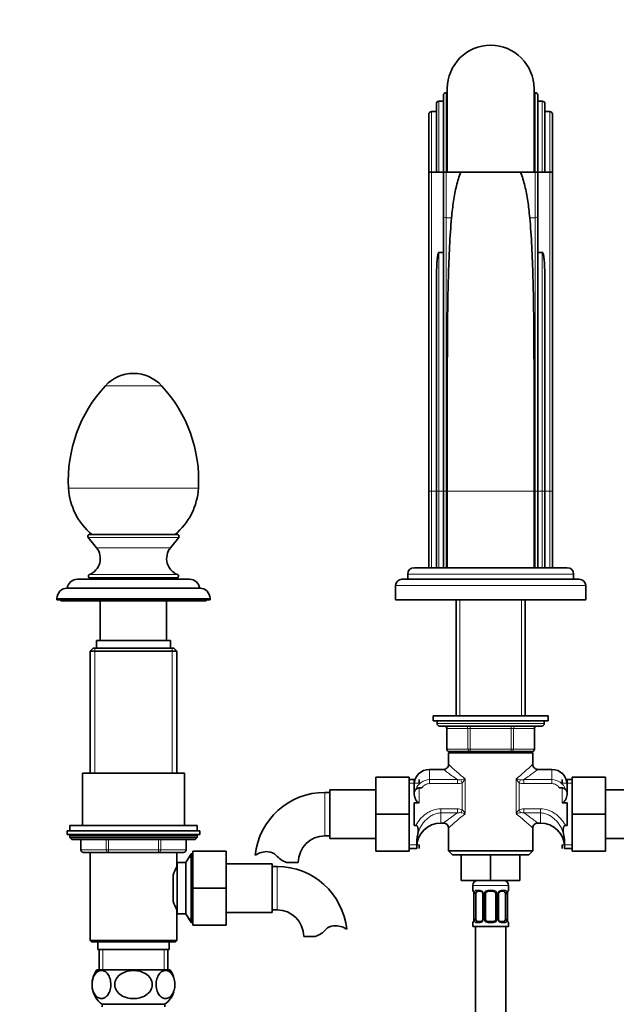
# Model space of a CAD drawing. Units: millimetres. Extents: x 0 to 1504, y 0 to 1887.
# Drawn here: x 564 to 798, y 1138 to 1523 of the extents above; entities that cross this region are included whole.
import ezdxf
from ezdxf import colors
from ezdxf.entities.mleader import LeaderData, LeaderLine
from ezdxf.math import Vec2, Vec3

# ---------------------------------------------------------------- set-up
doc = ezdxf.new("R2010")
doc.units = ezdxf.units.MM
doc.layers.add('DV1_Défaut', color=7, linetype='Continuous')
doc.layers.add('Défaut', color=7, linetype='Continuous')

# ---------------------------------------------------------------- blocks, each defined once
blk = doc.blocks.new('_DOT')
at = {"color": 0}
blk.add_line((0, 0), (-1, 0), dxfattribs=at)
at = {"color": 0, "const_width": 0.333}
blk.add_lwpolyline([(-0.1665, 0, 1), (0.1665, 0, 1)], format="xyb", close=True, dxfattribs=at)
blk = doc.blocks.new('SE')
at = {"layer": 'DV1_Défaut', "color": 7, "linetype": 'Continuous', "lineweight": 35}
for p, q in [((730.01, 1463.54), (730.01, 1493.62)), ((731.51, 1494.62), (731.01, 1494.62)), ((731.51, 1496.21), (731.51, 1463.6)), ((765.51, 1463.64), (765.51, 1496.21)), ((766.01, 1494.62), (765.51, 1494.62)), ((767.01, 1493.62), (767.01, 1463.54)), ((727.26, 1463.54), (727.26, 1490.3)), ((730.01, 1491.3), (728.26, 1491.3)), ((768.76, 1491.3), (767.01, 1491.3)), ((769.76, 1490.3), (769.76, 1463.54)), ((724.26, 1463.54), (724.26, 1486.21)), ((727.26, 1487.21), (725.26, 1487.21)), ((771.76, 1487.21), (769.76, 1487.21)), ((772.76, 1486.21), (772.76, 1463.54)), ((724.26, 1338.54), (724.26, 1463.54)), ((724.26, 1463.54), (725.26, 1463.54)), ((725.26, 1463.54), (724.26, 1463.54)), ((725.26, 1463.54), (727.26, 1463.54)), ((725.26, 1463.54), (727.26, 1463.54)), ((728.26, 1463.54), (727.26, 1463.54)), ((728.26, 1463.54), (730.01, 1463.54)), ((730.01, 1463.54), (731.35, 1463.54)), ((731.01, 1463.54), (730.01, 1463.54)), ((731.01, 1463.54), (731.54, 1463.54)), ((765.51, 1463.54), (731.51, 1463.54)), ((765.48, 1463.54), (766.01, 1463.54)), ((765.7, 1463.54), (767.01, 1463.54)), ((767.01, 1463.54), (766.01, 1463.54)), ((767.01, 1463.54), (768.76, 1463.54)), ((769.76, 1463.54), (768.76, 1463.54)), ((769.76, 1463.54), (771.76, 1463.54)), ((769.76, 1463.54), (771.76, 1463.54)), ((772.76, 1463.54), (771.76, 1463.54)), ((771.76, 1463.54), (772.76, 1463.54)), ((772.76, 1463.54), (772.76, 1338.54)), ((730.01, 1446.33), (730.01, 1460.48)), ((767.01, 1460.48), (767.01, 1446.33)), ((730.01, 1338.54), (730.01, 1446.33)), ((767.01, 1446.33), (767.01, 1338.54)), ((728.26, 1432.09), (730.01, 1432.09)), ((767.01, 1432.09), (768.76, 1432.09)), ((727.26, 1338.54), (727.26, 1420.98)), ((769.76, 1420.98), (769.76, 1338.54)), ((731.51, 1379.11), (731.51, 1338.54)), ((765.51, 1338.54), (765.51, 1377.35)), ((724.26, 1308.54), (724.26, 1338.54)), ((727.26, 1308.54), (727.26, 1338.54)), ((730.01, 1308.54), (730.01, 1338.54)), ((731.51, 1338.54), (731.51, 1308.54)), ((765.51, 1308.54), (765.51, 1338.54)), ((767.01, 1338.54), (767.01, 1308.54)), ((769.76, 1338.54), (769.76, 1308.54)), ((772.76, 1338.54), (772.76, 1308.54)), ((590.76, 1320.4), (594.04, 1316.32)), ((625.71, 1321.54), (591.31, 1321.54)), ((622.98, 1316.32), (626.26, 1320.4)), ((778.51, 1308.54), (718.51, 1308.54)), ((586.51, 1304.04), (630.51, 1304.04)), ((625.51, 1304.54), (591.51, 1304.54)), ((600.51, 1304.54), (600.51, 1304.04)), ((616.51, 1304.04), (616.51, 1304.54)), ((783.26, 1304.04), (713.76, 1304.04)), ((716.01, 1306.04), (716.01, 1304.04)), ((781.01, 1304.04), (781.01, 1306.04)), ((634.51, 1300.54), (582.51, 1300.54)), ((711.26, 1301.54), (711.26, 1296.04)), ((785.76, 1296.04), (785.76, 1301.54)), ((578.51, 1296.54), (578.51, 1296.04)), ((578.51, 1296.04), (638.51, 1296.04)), ((580.01, 1296.04), (580.01, 1295.54)), ((637.01, 1295.54), (637.01, 1296.04)), ((638.51, 1296.04), (638.51, 1296.54)), ((711.26, 1296.04), (785.76, 1296.04)), ((735.01, 1296.04), (735.01, 1250.54)), ((762.01, 1250.54), (762.01, 1296.04)), ((580.01, 1295.54), (637.01, 1295.54)), ((595.51, 1295.54), (595.51, 1280.04)), ((621.51, 1280.04), (621.51, 1295.54)), ((592.71, 1277.04), (591.51, 1275.84)), ((624.31, 1277.04), (592.71, 1277.04)), ((594.01, 1280.04), (623.01, 1280.04)), ((594.01, 1280.04), (594.01, 1277.04)), ((623.01, 1277.04), (623.01, 1280.04)), ((625.51, 1275.84), (624.31, 1277.04)), ((591.51, 1275.84), (625.51, 1275.84)), ((591.51, 1275.84), (591.51, 1228.04)), ((625.51, 1228.04), (625.51, 1275.84)), ((726.01, 1250.54), (771.01, 1250.54)), ((726.01, 1250.54), (726.01, 1248.54)), ((771.01, 1248.54), (771.01, 1250.54)), ((726.01, 1248.54), (771.01, 1248.54)), ((727.51, 1248.54), (727.51, 1247.54)), ((768.51, 1246.54), (728.51, 1246.54)), ((769.51, 1247.54), (769.51, 1248.54)), ((731.34, 1245.54), (731.34, 1237.54)), ((765.68, 1237.54), (765.68, 1245.54)), ((732.01, 1236.04), (765.01, 1236.04)), ((732.01, 1236.04), (732.01, 1231.51)), ((740.43, 1236.54), (732.34, 1236.54)), ((735.01, 1236.54), (735.01, 1236.04)), ((756.59, 1236.54), (740.43, 1236.54)), ((764.68, 1236.54), (756.59, 1236.54)), ((762.01, 1236.04), (762.01, 1236.54)), ((765.01, 1231.51), (765.01, 1236.04)), ((628.51, 1228.04), (588.51, 1228.04)), ((588.51, 1228.04), (588.51, 1207.54)), ((628.51, 1207.54), (628.51, 1228.04)), ((703.51, 1226.54), (703.51, 1212.04)), ((716.51, 1226.54), (703.51, 1226.54)), ((716.51, 1226.54), (716.51, 1212.04)), ((730.04, 1229.54), (724.51, 1229.54)), ((772.51, 1229.54), (766.98, 1229.54)), ((780.51, 1226.54), (793.51, 1226.54)), ((780.51, 1212.01), (780.51, 1226.54)), ((793.51, 1212.01), (793.51, 1226.54)), ((718.51, 1225.54), (716.51, 1225.54)), ((718.51, 1220.25), (718.51, 1225.54)), ((720.51, 1225.54), (720.51, 1224.1)), ((776.51, 1225.54), (776.51, 1224.1)), ((778.51, 1220.25), (778.51, 1225.54)), ((780.51, 1225.54), (778.51, 1225.54)), ((685.51, 1220.54), (683.51, 1220.54)), ((685.51, 1202.54), (685.51, 1221.54)), ((703.51, 1221.54), (685.51, 1221.54)), ((718.51, 1220.21), (718.51, 1220.29)), ((720.51, 1222.29), (721.54, 1222.29)), ((775.48, 1222.29), (776.51, 1222.29)), ((778.51, 1220.29), (778.51, 1220.21)), ((811.51, 1221.54), (793.51, 1221.54)), ((718.51, 1216.48), (718.51, 1207.6)), ((720.51, 1216.48), (718.51, 1216.48)), ((778.51, 1216.48), (776.51, 1216.48)), ((778.51, 1207.6), (778.51, 1216.48)), ((703.51, 1212.04), (703.51, 1197.54)), ((716.51, 1212.04), (703.51, 1212.04)), ((716.51, 1212.04), (716.51, 1197.54)), ((780.51, 1212.01), (793.51, 1212.01)), ((780.51, 1197.54), (780.51, 1212.01)), ((793.51, 1197.54), (793.51, 1212.01)), ((633.51, 1207.54), (583.51, 1207.54)), ((583.51, 1207.54), (583.51, 1205.54)), ((633.51, 1205.54), (633.51, 1207.54)), ((718.51, 1207.6), (719.18, 1207.6)), ((729.01, 1208.54), (730.04, 1208.54)), ((766.98, 1208.54), (768.01, 1208.54)), ((778.51, 1207.6), (777.84, 1207.6)), ((582.51, 1205.54), (634.51, 1205.54)), ((582.51, 1205.54), (582.51, 1204.04)), ((582.51, 1204.04), (634.51, 1204.04)), ((583.51, 1203.54), (583.51, 1202.89)), ((633.51, 1202.89), (633.51, 1203.54)), ((634.51, 1204.04), (634.51, 1205.54)), ((683.51, 1203.54), (685.51, 1203.54)), ((732.01, 1206.57), (732.01, 1197.64)), ((765.01, 1197.64), (765.01, 1206.57)), ((633.51, 1202.89), (583.51, 1202.89)), ((583.51, 1202.89), (584.36, 1202.04)), ((632.66, 1202.04), (584.36, 1202.04)), ((587.88, 1202.04), (587.88, 1198.04)), ((629.14, 1198.04), (629.14, 1202.04)), ((632.66, 1202.04), (633.51, 1202.89)), ((685.51, 1202.54), (703.51, 1202.54)), ((720.51, 1198.54), (720.51, 1199.98)), ((776.51, 1198.54), (776.51, 1199.98)), ((793.51, 1202.54), (811.51, 1202.54)), ((598.7, 1197.04), (588.88, 1197.04)), ((591.5, 1197.04), (625.52, 1197.04)), ((591.5, 1197.04), (591.5, 1162.54)), ((618.33, 1197.04), (598.7, 1197.04)), ((628.14, 1197.04), (618.33, 1197.04)), ((625.52, 1191.54), (625.52, 1197.04)), ((631.1, 1196.54), (629.08, 1193.04)), ((631.1, 1196.54), (631.1, 1169.54)), ((631.81, 1196.54), (631.1, 1196.54)), ((631.81, 1197.54), (644.81, 1197.54)), ((631.81, 1183.01), (631.81, 1197.54)), ((644.81, 1183.01), (644.81, 1197.54)), ((716.51, 1197.54), (703.51, 1197.54)), ((716.51, 1198.54), (719.51, 1198.54)), ((719.51, 1199.44), (719.51, 1198.54)), ((732.01, 1197.64), (765.01, 1197.64)), ((732.01, 1197.64), (733.61, 1196.04)), ((733.61, 1196.04), (763.41, 1196.04)), ((737.01, 1196.04), (737.01, 1186.04)), ((748.51, 1196.04), (748.51, 1186.04)), ((760.01, 1196.04), (760.01, 1186.04)), ((763.41, 1196.04), (765.01, 1197.64)), ((777.51, 1199.44), (777.51, 1198.54)), ((777.51, 1198.54), (780.51, 1198.54)), ((780.51, 1197.54), (793.51, 1197.54)), ((625.61, 1193.04), (625.61, 1173.04)), ((629.08, 1193.04), (625.61, 1193.04)), ((629.08, 1193.04), (629.08, 1173.04)), ((662.81, 1192.54), (644.81, 1192.54)), ((662.81, 1173.54), (662.81, 1192.54)), ((668.53, 1193.13), (673.1, 1193.13)), ((624.11, 1188.18), (624.11, 1177.95)), ((625.61, 1191.19), (625.35, 1191.19)), ((664.81, 1191.54), (662.81, 1191.54)), ((737.01, 1186.04), (748.51, 1186.04)), ((748.51, 1186.04), (760.01, 1186.04)), ((631.81, 1183.01), (644.81, 1183.01)), ((631.81, 1168.54), (631.81, 1183.01)), ((644.81, 1168.54), (644.81, 1183.01)), ((741.51, 1184.04), (741.51, 1182.2)), ((741.96, 1180.8), (741.96, 1170.92)), ((742.71, 1170.92), (742.71, 1180.8)), ((744.6, 1181.8), (743.19, 1181.8)), ((745.46, 1180.8), (745.46, 1170.92)), ((746.51, 1170.92), (746.51, 1180.8)), ((749.51, 1181.8), (747.51, 1181.8)), ((750.51, 1180.8), (750.51, 1170.92)), ((751.56, 1170.92), (751.56, 1180.8)), ((753.83, 1181.8), (752.42, 1181.8)), ((754.31, 1180.8), (754.31, 1170.92)), ((755.06, 1170.92), (755.06, 1180.8)), ((755.51, 1182.2), (755.51, 1184.04)), ((625.35, 1174.89), (625.61, 1174.89)), ((625.52, 1162.54), (625.52, 1174.64)), ((625.61, 1173.04), (629.08, 1173.04)), ((629.08, 1173.04), (631.1, 1169.54)), ((644.81, 1173.54), (662.81, 1173.54)), ((662.81, 1174.54), (664.81, 1174.54)), ((631.1, 1169.54), (631.81, 1169.54)), ((741.51, 1169.52), (741.51, 1168.04)), ((743.19, 1169.92), (744.6, 1169.92)), ((747.51, 1169.92), (749.51, 1169.92)), ((752.42, 1169.92), (753.83, 1169.92)), ((755.51, 1168.04), (755.51, 1169.52)), ((631.81, 1168.54), (644.81, 1168.54)), ((755.51, 1168.04), (741.51, 1168.04)), ((742.51, 1168.04), (742.51, 968.04)), ((754.51, 968.04), (754.51, 1168.04)), ((625.52, 1162.54), (591.5, 1162.54)), ((591.5, 1162.54), (592, 1162.04)), ((592, 1162.04), (625.02, 1162.04)), ((594.51, 1162.04), (594.51, 1159.04)), ((622.51, 1159.04), (622.51, 1162.04)), ((625.02, 1162.04), (625.52, 1162.54)), ((679.79, 1164.13), (675.22, 1164.13)), ((594.51, 1159.04), (622.51, 1159.04)), ((595.01, 1159.04), (595.01, 1151.04)), ((622.01, 1151.04), (622.01, 1159.04)), ((622.82, 1151.04), (594.2, 1151.04)), ((620.76, 1137.54), (596.26, 1137.54)), ((596.26, 1137.54), (596.26, 1136.54)), ((620.76, 1136.54), (620.76, 1137.54))]:
    blk.add_line(p, q, dxfattribs=at)
at = {"layer": 'DV1_Défaut', "color": 7, "linetype": 'Continuous', "lineweight": 18}
for p, q in [((731.01, 1494.62), (731.01, 1463.54)), ((766.01, 1463.54), (766.01, 1494.62)), ((728.26, 1491.3), (728.26, 1463.54)), ((768.76, 1463.54), (768.76, 1491.3)), ((725.26, 1487.21), (725.26, 1463.54)), ((771.76, 1463.54), (771.76, 1487.21)), ((725.26, 1463.54), (725.26, 1338.54)), ((727.26, 1463.54), (730.01, 1463.54)), ((730.01, 1463.54), (732.26, 1463.54)), ((731.01, 1463.54), (731.01, 1445.65)), ((764.76, 1463.54), (767.01, 1463.54)), ((766.01, 1445.65), (766.01, 1463.54)), ((767.01, 1463.54), (769.76, 1463.54)), ((771.76, 1338.54), (771.76, 1463.55)), ((731.01, 1445.65), (733.19, 1445.65)), ((731.01, 1445.65), (731.01, 1338.54)), ((763.83, 1445.65), (766.01, 1445.65)), ((766.01, 1338.54), (766.01, 1445.65)), ((728.26, 1432.09), (728.26, 1338.54)), ((768.76, 1338.54), (768.76, 1432.09)), ((597.5, 1379.85), (619.52, 1379.85)), ((583.05, 1339.77), (633.97, 1339.77)), ((724.26, 1338.54), (725.26, 1338.54)), ((725.26, 1338.54), (727.26, 1338.54)), ((725.26, 1338.54), (725.26, 1308.54)), ((728.26, 1338.54), (727.26, 1338.54)), ((728.26, 1338.54), (730.01, 1338.54)), ((728.26, 1338.54), (728.26, 1308.54)), ((731.01, 1338.54), (730.01, 1338.54)), ((731.01, 1338.54), (731.51, 1338.54)), ((731.01, 1338.54), (731.01, 1308.54)), ((731.51, 1338.54), (765.51, 1338.54)), ((765.51, 1338.54), (766.01, 1338.54)), ((766.01, 1308.54), (766.01, 1338.54)), ((767.01, 1338.54), (766.01, 1338.54)), ((767.01, 1338.54), (768.76, 1338.54)), ((768.76, 1308.54), (768.76, 1338.54)), ((769.76, 1338.54), (768.76, 1338.54)), ((769.76, 1338.54), (771.76, 1338.54)), ((771.76, 1308.54), (771.76, 1338.54)), ((772.76, 1338.54), (771.76, 1338.54)), ((626.26, 1320.4), (590.76, 1320.4)), ((622.98, 1316.32), (594.04, 1316.32)), ((625.77, 1305.89), (591.26, 1305.89)), ((716.01, 1306.04), (781.01, 1306.04)), ((711.26, 1301.54), (785.76, 1301.54)), ((578.51, 1296.54), (638.51, 1296.54)), ((736.45, 1250.54), (736.45, 1296.04)), ((760.57, 1250.54), (760.57, 1296.04)), ((593.36, 1277.04), (593.36, 1228.04)), ((623.66, 1277.04), (623.66, 1228.04)), ((727.51, 1247.54), (769.51, 1247.54)), ((740.43, 1245.54), (740.43, 1246.54)), ((756.59, 1245.54), (756.59, 1246.54)), ((731.48, 1245.54), (731.34, 1245.54)), ((739.56, 1245.54), (731.48, 1245.54)), ((731.48, 1245.54), (731.48, 1237.54)), ((740.43, 1245.54), (739.56, 1245.54)), ((739.56, 1237.54), (739.56, 1245.54)), ((756.59, 1245.54), (740.43, 1245.54)), ((740.43, 1245.54), (740.43, 1237.54)), ((756.59, 1245.54), (757.46, 1245.54)), ((756.59, 1237.54), (756.59, 1245.54)), ((765.54, 1245.54), (757.46, 1245.54)), ((757.46, 1245.54), (757.46, 1237.54)), ((765.54, 1245.54), (765.68, 1245.54)), ((765.54, 1237.54), (765.54, 1245.54)), ((731.48, 1237.54), (731.34, 1237.54)), ((731.48, 1237.54), (739.56, 1237.54)), ((736.45, 1236.04), (736.45, 1236.54)), ((739.56, 1237.54), (740.43, 1237.54)), ((740.43, 1237.54), (756.59, 1237.54)), ((740.43, 1236.54), (740.43, 1237.54)), ((756.59, 1237.54), (757.46, 1237.54)), ((756.59, 1237.54), (756.59, 1236.54)), ((757.46, 1237.54), (765.54, 1237.54)), ((760.57, 1236.04), (760.57, 1236.54)), ((765.54, 1237.54), (765.68, 1237.54)), ((724.51, 1225.58), (724.51, 1229.54)), ((772.51, 1225.58), (772.51, 1229.54)), ((716.51, 1224.1), (720.51, 1224.1)), ((724.51, 1225.58), (735.49, 1225.58)), ((724.51, 1225.58), (724.51, 1223.98)), ((735.49, 1223.98), (724.51, 1223.98)), ((735.49, 1225.58), (735.49, 1223.98)), ((736.79, 1225.5), (737.34, 1224.36)), ((737.34, 1213.72), (737.34, 1224.36)), ((738.55, 1225.86), (738.55, 1212.22)), ((758.47, 1212.22), (758.47, 1225.86)), ((760.23, 1225.5), (759.68, 1224.36)), ((759.68, 1224.36), (759.68, 1213.72)), ((761.53, 1225.58), (772.51, 1225.58)), ((761.53, 1225.58), (761.53, 1223.98)), ((772.51, 1223.98), (761.53, 1223.98)), ((772.51, 1225.58), (772.51, 1223.98)), ((780.51, 1224.1), (776.51, 1224.1)), ((683.51, 1203.54), (683.51, 1220.54)), ((720.51, 1222.29), (720.51, 1216.48)), ((776.51, 1216.48), (776.51, 1222.29)), ((729.01, 1214.1), (735.49, 1214.1)), ((729.01, 1212.5), (729.01, 1214.1)), ((729.01, 1212.5), (729.01, 1208.54)), ((735.49, 1212.5), (729.01, 1212.5)), ((735.49, 1212.5), (735.49, 1214.1)), ((736.79, 1212.58), (737.34, 1213.72)), ((759.68, 1213.72), (760.23, 1212.58)), ((761.53, 1214.1), (768.01, 1214.1)), ((761.53, 1214.1), (761.53, 1212.5)), ((768.01, 1212.5), (761.53, 1212.5)), ((768.01, 1214.1), (768.01, 1212.5)), ((768.01, 1212.5), (768.01, 1208.54)), ((633.51, 1203.54), (583.51, 1203.54)), ((588.01, 1202.04), (588.01, 1198.04)), ((597.83, 1198.04), (597.83, 1202.04)), ((598.7, 1202.04), (598.7, 1198.04)), ((618.33, 1198.04), (618.33, 1202.04)), ((619.19, 1202.04), (619.19, 1198.04)), ((629.01, 1198.04), (629.01, 1202.04)), ((716.51, 1199.98), (720.51, 1199.98)), ((780.51, 1199.98), (776.51, 1199.98)), ((588.01, 1198.04), (587.88, 1198.04)), ((588.01, 1198.04), (597.83, 1198.04)), ((597.83, 1198.04), (598.7, 1198.04)), ((598.7, 1198.04), (618.33, 1198.04)), ((598.7, 1197.04), (598.7, 1198.04)), ((618.33, 1198.04), (619.19, 1198.04)), ((618.33, 1197.04), (618.33, 1198.04)), ((619.19, 1198.04), (629.01, 1198.04)), ((629.01, 1198.04), (629.14, 1198.04)), ((630.27, 1195.1), (631.81, 1195.1)), ((664.81, 1174.54), (664.81, 1191.54)), ((755.51, 1184.04), (741.51, 1184.04)), ((741.51, 1182.2), (741.59, 1182.2)), ((741.99, 1180.8), (741.96, 1180.8)), ((741.99, 1180.8), (741.99, 1170.92)), ((742.1, 1170.92), (742.1, 1180.8)), ((742.71, 1180.8), (742.1, 1180.8)), ((742.87, 1182.2), (744.37, 1182.2)), ((745.46, 1180.8), (745.7, 1180.8)), ((745.7, 1180.8), (745.7, 1170.92)), ((745.97, 1170.92), (745.97, 1180.8)), ((746.51, 1180.8), (745.97, 1180.8)), ((747.45, 1182.2), (749.57, 1182.2)), ((750.51, 1180.8), (751.05, 1180.8)), ((751.05, 1180.8), (751.05, 1170.92)), ((751.32, 1170.92), (751.32, 1180.8)), ((751.56, 1180.8), (751.32, 1180.8)), ((752.65, 1182.2), (754.15, 1182.2)), ((754.31, 1180.8), (754.92, 1180.8)), ((754.92, 1180.8), (754.92, 1170.92)), ((755.03, 1170.92), (755.03, 1180.8)), ((755.03, 1180.8), (755.06, 1180.8)), ((755.51, 1182.2), (755.43, 1182.2)), ((630.27, 1170.98), (631.81, 1170.98)), ((741.59, 1169.52), (741.51, 1169.52)), ((741.96, 1170.92), (741.99, 1170.92)), ((742.1, 1170.92), (742.71, 1170.92)), ((744.37, 1169.52), (742.87, 1169.52)), ((745.7, 1170.92), (745.46, 1170.92)), ((745.97, 1170.92), (746.51, 1170.92)), ((749.57, 1169.52), (747.45, 1169.52)), ((751.05, 1170.92), (750.51, 1170.92)), ((751.32, 1170.92), (751.56, 1170.92)), ((754.15, 1169.52), (752.65, 1169.52)), ((754.92, 1170.92), (754.31, 1170.92)), ((755.06, 1170.92), (755.03, 1170.92)), ((755.43, 1169.52), (755.51, 1169.52)), ((596.45, 1159.04), (596.45, 1151.04)), ((620.57, 1159.04), (620.57, 1151.04))]:
    blk.add_line(p, q, dxfattribs=at)
at = {"layer": 'DV1_Défaut', "color": 7, "linetype": 'Continuous', "lineweight": 35}
for centre, radius, start, end in [((748.51, 1496.21), 17, 0, 180), ((731.01, 1493.62), 1, 90, 180), ((766.01, 1493.62), 1, 0, 90), ((728.26, 1490.3), 1, 90, 180), ((768.76, 1490.3), 1, 0, 90), ((725.26, 1486.21), 1, 90, 180), ((771.76, 1486.21), 1, 0, 90), ((869.85, 1459.79), 139.84, 178.4448, 179.7199), ((627.17, 1459.79), 139.84, 0.2801, 1.5552), ((608.51, 1369.66), 15, 42.7874, 137.2126), ((637.59, 1342.75), 54.62, 137.2126, 183.126), ((579.44, 1342.75), 54.62, 356.874, 42.7874), ((608.51, 1341.16), 25.5, 183.126, 230.3067), ((608.51, 1341.16), 25.5, 309.6933, 356.874), ((591.31, 1320.84), 0.7, 90, 218.7325), ((625.71, 1320.84), 0.7, 321.2675, 90), ((588.81, 1312.13), 6.7, 291.3993, 38.7325), ((628.21, 1312.13), 6.7, 141.2675, 248.6007), ((718.51, 1306.04), 2.5, 90, 180), ((778.51, 1306.04), 2.5, 0, 90), ((586.51, 1300.04), 4, 90, 172.821), ((591.51, 1305.24), 0.7, 111.3993, 270), ((625.51, 1305.24), 0.7, 270, 68.6007), ((630.51, 1300.04), 4, 7.179, 90), ((713.76, 1301.54), 2.5, 90, 180), ((783.26, 1301.54), 2.5, 0, 90), ((582.51, 1296.54), 4, 90, 180), ((634.51, 1296.54), 4, 0, 90), ((728.51, 1247.54), 1, 180, 270), ((730.34, 1245.54), 1, 0, 90), ((766.68, 1245.54), 1, 90, 180), ((768.51, 1247.54), 1, 270, 0), ((732.34, 1237.54), 1, 180, 270), ((764.68, 1237.54), 1, 270, 0), ((766.99, 1231.51), 1.96, 179.8002, 269.8479), ((724.51, 1223.54), 6, 90, 180), ((772.51, 1223.54), 6, 0, 90), ((683.51, 1193.13), 27.41, 90, 174.1733), ((720.51, 1220.29), 2, 90, 180), ((776.51, 1220.29), 2, 0, 90), ((729.01, 1199.04), 9.5, 90, 180), ((730.03, 1206.57), 1.97, 359.8717, 89.7321), ((766.98, 1206.59), 1.94, 90.0495, 180.691), ((768.01, 1199.04), 9.5, 0, 90), ((584.01, 1203.54), 0.5, 90, 180), ((633.01, 1203.54), 0.5, 0, 90), ((683.51, 1193.13), 10.41, 90, 180), ((745.24, 1199.57), 25.73, 169.6221, 180.2803), ((751.78, 1199.57), 25.73, 359.7197, 10.3779), ((588.88, 1198.04), 1, 180, 270), ((628.14, 1198.04), 1, 270, 0), ((660.91, 1188.98), 8.36, 86.9342, 123.9761), ((661.13, 1192.93), 4.4, 41.929, 86.9342), ((671.76, 1202.48), 9.89, 221.929, 250.9403), ((640.28, 1183.04), 17.03, 150.0635, 162.5426), ((664.81, 1164.13), 27.41, 5.82, 90), ((743.51, 1184.04), 2, 90, 180), ((753.51, 1184.04), 2, 0, 90), ((741.91, 1182.2), 0.4, 180, 250.7507), ((740.68, 1181.04), 1.26, 0.5532, 12.9573), ((740.59, 1180.86), 1.37, 357.2906, 8.1189), ((744.63, 1180.83), 0.824, 357.5675, 28.8242), ((747.51, 1180.8), 1, 154.4167, 180), ((747.51, 1180.8), 1, 90, 154.4167), ((749.51, 1180.8), 1, 25.5833, 90), ((749.51, 1180.8), 1, 0, 25.5833), ((752.34, 1180.85), 0.771, 150.6538, 184.0441), ((752.47, 1180.94), 0.855, 93.3243, 159.8148), ((757.42, 1180.86), 2.36, 168.663, 181.5697), ((756.04, 1181.23), 0.939, 161.5836, 174.0857), ((755.11, 1182.2), 0.4, 303.8704, 0), ((640.28, 1183.04), 17.03, 197.4944, 209.9365), ((664.81, 1164.13), 10.41, 0, 90), ((741.91, 1169.52), 0.4, 123.8704, 180), ((740.98, 1170.49), 0.94, 341.5842, 354.0861), ((739.6, 1170.86), 2.36, 348.6603, 1.5692), ((744.56, 1170.78), 0.855, 273.3244, 339.8111), ((744.68, 1170.87), 0.77, 330.6359, 4.0413), ((747.51, 1170.92), 1, 180, 205.5833), ((747.51, 1170.92), 1, 205.5833, 270), ((749.51, 1170.92), 1, 270, 334.4167), ((749.51, 1170.92), 1, 334.4167, 0), ((752.39, 1170.89), 0.822, 177.5689, 208.8578), ((756.43, 1170.86), 1.37, 177.2653, 188.1244), ((756.34, 1170.68), 1.26, 180.5535, 192.958), ((755.11, 1169.52), 0.4, 0, 70.9591), ((676.56, 1173.48), 9.89, 289.0597, 318.071), ((687.19, 1163.93), 4.4, 93.0658, 138.071), ((687.41, 1159.98), 8.36, 56.0239, 93.0658), ((601.76, 1145.29), 9.5, 142.7217, 234.6235), ((615.26, 1145.29), 9.5, 19.3262, 37.2783), ((615.26, 1145.29), 9.5, 305.3765, 342.5806)]:
    blk.add_arc(centre, radius, start, end, dxfattribs=at)
at = {"layer": 'DV1_Défaut', "color": 7, "linetype": 'Continuous', "lineweight": 18}
for centre, radius, start, end in [((793.25, 1295.49), 88.54, 226.2403, 231.8472), ((703.77, 1295.49), 88.54, 308.1528, 313.7597), ((724.78, 1219.47), 6.12, 92.5216, 157.5512), ((736.36, 1228.93), 3.46, 255.4162, 277.1934), ((729.68, 1264.13), 39.28, 280.4276, 283.0497), ((731.42, 1230.34), 8.42, 314.71, 327.8753), ((767.34, 1264.13), 39.28, 256.9503, 259.5724), ((765.6, 1230.34), 8.42, 212.1247, 225.29), ((760.66, 1228.93), 3.46, 262.7972, 284.5932), ((772.26, 1219.49), 6.1, 22.575, 87.6313), ((793.25, 1142.59), 88.54, 128.1528, 133.7597), ((736.36, 1209.15), 3.46, 82.7972, 104.5932), ((729.68, 1173.95), 39.28, 76.9503, 79.5724), ((731.42, 1207.74), 8.42, 32.1247, 45.29), ((765.6, 1207.74), 8.42, 134.71, 147.8753), ((767.34, 1173.95), 39.28, 100.4276, 103.0497), ((703.77, 1142.59), 88.54, 46.2403, 51.8472), ((760.66, 1209.15), 3.46, 75.4162, 97.1934), ((738.64, 1180.81), 3.35, 359.8705, 10.2708), ((744.88, 1180.82), 2.78, 167.8078, 180.3687), ((744.3, 1180.81), 1.39, 25.1473, 87.3249), ((744.32, 1180.8), 1.38, 359.8791, 25.9211), ((747.31, 1180.8), 1.34, 153.3511, 180.1815), ((747.43, 1180.7), 1.49, 89.2905, 152.1251), ((749.59, 1180.7), 1.49, 27.8747, 90.7097), ((749.71, 1180.8), 1.34, 359.817, 26.6505), ((752.7, 1180.8), 1.38, 154.0799, 180.1199), ((752.72, 1180.81), 1.39, 92.6748, 154.853), ((752.14, 1180.82), 2.78, 359.628, 12.1955), ((758.38, 1180.81), 3.35, 169.7304, 180.1284), ((738.64, 1170.91), 3.35, 349.7304, 0.1284), ((744.88, 1170.9), 2.78, 179.628, 192.1955), ((744.3, 1170.91), 1.39, 272.6748, 334.853), ((744.32, 1170.92), 1.38, 334.0799, 0.1199), ((747.31, 1170.92), 1.34, 179.817, 206.6505), ((747.43, 1171.02), 1.49, 207.8747, 270.7097), ((749.59, 1171.02), 1.49, 269.2905, 332.1251), ((749.71, 1170.92), 1.34, 333.3511, 0.1815), ((752.7, 1170.92), 1.38, 179.8791, 205.9211), ((752.72, 1170.91), 1.39, 205.1473, 267.3249), ((752.14, 1170.9), 2.78, 347.8078, 0.3687), ((758.38, 1170.91), 3.35, 179.8705, 190.2708)]:
    blk.add_arc(centre, radius, start, end, dxfattribs=at)
for centre, major_axis, ratio, start_param, end_param in [((731.01, 1446.33), (1, 0), 0.683472, 3.141593, 4.712389), ((766.01, 1446.33), (1, 0), 0.683472, 4.712389, 6.283185), ((730.61, 1245.54), (0, 1), 0.866025, 4.712389, 6.283185), ((738.7, 1245.54), (0, 1), 0.866025, 4.712389, 6.283185), ((758.33, 1245.54), (0, -1), 0.866025, 3.141593, 4.712389), ((766.41, 1245.54), (0, -1), 0.866025, 3.141593, 4.712389), ((732.34, 1237.54), (0, -1), 0.866025, 4.712389, 6.283185), ((740.43, 1237.54), (0, -1), 0.866025, 4.712389, 6.283185), ((756.59, 1237.54), (0, 1), 0.866025, 3.141593, 4.712389), ((764.68, 1237.54), (0, 1), 0.866025, 3.141593, 4.712389), ((588.88, 1198.04), (0, 1), 0.866025, 1.570796, 3.141593), ((598.7, 1198.04), (0, -1), 0.866025, 4.712389, 6.283185), ((618.33, 1198.04), (0, -1), 0.866025, 0, 1.570796), ((628.14, 1198.04), (0, -1), 0.866025, 0, 1.570796), ((741.99, 1182.2), (0, -0.4), 0.988455, 4.712389, 5.695096), ((742.31, 1181.4), (0.394, 0.069), 0.426558, 2.752818, 3.170757), ((742.53, 1181.4), (0.391, -0.084), 0.411702, 3.62283, 5.508006), ((743.19, 1182.2), (0, -0.4), 0.806081, 4.712389, 6.283185), ((744.6, 1182.2), (0, -0.4), 0.591806, 4.712389, 6.283185), ((745.73, 1181.4), (0.363, 0.168), 0.191543, 1.963754, 3.156893), ((746.25, 1181.4), (0.361, -0.173), 0.155676, 4.398009, 6.283185), ((747.51, 1182.2), (0, -0.4), 0.151515, 4.712389, 6.283185), ((749.51, 1182.2), (0, -0.4), 0.151515, 0, 1.570796), ((750.77, 1181.4), (-0.361, -0.173), 0.155676, 0, 1.885177), ((751.29, 1181.4), (-0.363, 0.168), 0.191543, 3.125714, 4.319431), ((752.42, 1182.2), (0, -0.4), 0.591806, 0, 1.570796), ((753.83, 1182.2), (0, -0.4), 0.806081, 0, 1.570796), ((754.49, 1181.4), (-0.391, -0.084), 0.411702, 0.775179, 2.660356), ((754.71, 1181.4), (-0.394, 0.069), 0.426558, 3.105139, 3.530367), ((755.03, 1182.2), (0, -0.4), 0.988455, 0.668515, 1.570796), ((741.99, 1169.52), (0, -0.4), 0.988455, 3.804367, 4.712389), ((742.31, 1170.32), (0.394, -0.069), 0.426558, 3.106556, 3.530367), ((742.53, 1170.32), (-0.391, -0.084), 0.411702, 3.916772, 5.801948), ((743.19, 1169.52), (0, -0.4), 0.806081, 3.141593, 4.712389), ((744.6, 1169.52), (0, -0.4), 0.591806, 3.141593, 4.712389), ((745.73, 1170.32), (0.363, -0.168), 0.191543, 3.122616, 4.319431), ((746.25, 1170.32), (-0.361, -0.173), 0.155676, 3.141593, 5.026769), ((747.51, 1169.52), (0, -0.4), 0.151515, 3.141593, 4.712389), ((749.51, 1169.52), (0, -0.4), 0.151515, 1.570796, 3.141593), ((750.77, 1170.32), (0.361, -0.173), 0.155676, 1.256416, 3.141593), ((751.29, 1170.32), (-0.363, -0.168), 0.191543, 1.963754, 3.165235), ((752.42, 1169.52), (0, -0.4), 0.591806, 1.570796, 3.141593), ((753.83, 1169.52), (0, -0.4), 0.806081, 1.570796, 3.141593), ((754.49, 1170.32), (0.391, -0.084), 0.411702, 0.481237, 2.366414), ((754.71, 1170.32), (-0.394, -0.069), 0.426558, 2.752818, 3.169801), ((755.03, 1169.52), (0, -0.4), 0.988455, 1.570796, 2.479728)]:
    blk.add_ellipse(centre, major_axis=major_axis, ratio=ratio, start_param=start_param, end_param=end_param, dxfattribs=at)
at = {"layer": 'DV1_Défaut', "color": 7, "linetype": 'Continuous', "lineweight": 35}
for centre, major_axis, start_param, end_param in [((743.42, 1180.8), (0, -1), 4.265876, 4.712389), ((743.42, 1180.8), (0, -1), 3.141593, 4.265876), ((753.6, 1180.8), (0, 1), 5.158902, 6.283185), ((753.6, 1180.8), (0, 1), 4.712389, 5.158902), ((743.42, 1170.92), (0, -1), 4.712389, 5.158902), ((743.42, 1170.92), (0, -1), 5.158902, 6.283185), ((753.6, 1170.92), (0, 1), 3.141593, 4.265876), ((753.6, 1170.92), (0, -1), 1.124283, 1.570796)]:
    blk.add_ellipse(centre, major_axis=major_axis, ratio=0.707107, start_param=start_param, end_param=end_param, dxfattribs=at)
for points, knots in [([(736.86, 1463.56), (736.85, 1463.53), (736.83, 1463.5), (736.12, 1461.8), (735.57, 1460.03), (734.87, 1457.2), (734.66, 1456.22), (734.28, 1454.23), (734.11, 1453.21), (733.65, 1450.09), (733.4, 1447.92), (733.19, 1445.65)], [0, 0, 0, 0, 0.006606, 0.006606, 0.337738, 0.337738, 0.503303, 0.503303, 0.668869, 0.668869, 1, 1, 1, 1]), ([(763.83, 1445.65), (763.62, 1447.92), (763.37, 1450.09), (762.76, 1454.23), (762.39, 1456.21), (761.47, 1459.97), (760.92, 1461.75), (760.2, 1463.47), (760.18, 1463.51), (760.16, 1463.55)], [0, 0, 0, 0, 0.330824, 0.330824, 0.661647, 0.661647, 0.992471, 0.992471, 1, 1, 1, 1]), ([(733.19, 1445.65), (732.54, 1438.44), (732.17, 1430.67), (731.81, 1418.17), (731.73, 1413.86), (731.61, 1405.12), (731.57, 1400.67), (731.52, 1390.59), (731.51, 1384.91), (731.51, 1379.11)], [0, 0, 0, 0, 0.382897, 0.382897, 0.574345, 0.574345, 0.765793, 0.765793, 1, 1, 1, 1]), ([(765.51, 1377.37), (765.51, 1379.02), (765.51, 1380.66), (765.51, 1386.99), (765.5, 1391.61), (765.43, 1405.21), (765.33, 1413.96), (764.85, 1430.66), (764.49, 1438.44), (763.83, 1445.65)], [0, 0, 0, 0, 0.0646, 0.0646, 0.25168, 0.25168, 0.62584, 0.62584, 1, 1, 1, 1]), ([(727.26, 1420.98), (727.26, 1422.91), (727.29, 1424.82), (727.43, 1427.62), (727.5, 1428.54), (727.64, 1429.91), (727.7, 1430.37), (727.82, 1431.04), (727.86, 1431.27), (727.95, 1431.6), (727.99, 1431.71), (728.05, 1431.87), (728.08, 1431.92), (728.14, 1432.03), (728.19, 1432.09), (728.26, 1432.09)], [0, 0, 0, 0, 0.5, 0.5, 0.75, 0.75, 0.875, 0.875, 0.9375, 0.9375, 0.96875, 0.96875, 0.984375, 0.984375, 1, 1, 1, 1]), ([(768.76, 1432.09), (768.8, 1432.09), (768.83, 1432.07), (768.88, 1432.02), (768.89, 1432), (768.94, 1431.92), (768.97, 1431.87), (769.04, 1431.71), (769.07, 1431.6), (769.16, 1431.27), (769.21, 1431.04), (769.32, 1430.37), (769.38, 1429.91), (769.53, 1428.54), (769.59, 1427.62), (769.73, 1424.81), (769.76, 1422.91), (769.76, 1420.98)], [0, 0, 0, 0, 0.007812, 0.007812, 0.015625, 0.015625, 0.03125, 0.03125, 0.0625, 0.0625, 0.125, 0.125, 0.25, 0.25, 0.5, 0.5, 1, 1, 1, 1]), ([(731.99, 1231.51), (732, 1231.44), (732.02, 1231.16), (731.83, 1230.62), (731.41, 1230.05), (730.85, 1229.69), (730.36, 1229.55), (730.12, 1229.55), (730.04, 1229.55)], [0, 0, 0, 0, 0.065087, 0.290836, 0.526368, 0.750306, 0.929836, 1, 1, 1, 1]), ([(720.51, 1216.48), (720.4, 1216.48), (720.3, 1216.5), (720.11, 1216.59), (720.02, 1216.64), (719.78, 1216.83), (719.65, 1216.99), (719.42, 1217.31), (719.32, 1217.47), (719.13, 1217.81), (719.05, 1217.98), (718.9, 1218.33), (718.84, 1218.5), (718.72, 1218.85), (718.68, 1219.02), (718.56, 1219.54), (718.51, 1219.87), (718.51, 1220.21)], [0, 0, 0, 0, 0.0625, 0.0625, 0.125, 0.125, 0.25, 0.25, 0.375, 0.375, 0.5, 0.5, 0.625, 0.625, 0.75, 0.75, 1, 1, 1, 1]), ([(778.51, 1220.21), (778.51, 1219.87), (778.46, 1219.54), (778.3, 1218.85), (778.19, 1218.5), (777.97, 1217.98), (777.89, 1217.81), (777.7, 1217.48), (777.6, 1217.31), (777.37, 1216.99), (777.24, 1216.84), (777, 1216.64), (776.91, 1216.59), (776.72, 1216.5), (776.62, 1216.48), (776.51, 1216.48)], [0, 0, 0, 0, 0.25, 0.25, 0.5, 0.5, 0.625, 0.625, 0.75, 0.75, 0.875, 0.875, 0.9375, 0.9375, 1, 1, 1, 1]), ([(719.93, 1204.2), (719.99, 1204.49), (720.02, 1204.79), (720.07, 1205.39), (720.07, 1205.7), (720.05, 1206.18), (720.04, 1206.34), (720, 1206.66), (719.96, 1206.82), (719.88, 1207.06), (719.85, 1207.13), (719.77, 1207.28), (719.72, 1207.36), (719.6, 1207.48), (719.52, 1207.53), (719.36, 1207.59), (719.27, 1207.6), (719.18, 1207.6)], [0, 0, 0, 0, 0.25, 0.25, 0.5, 0.5, 0.625, 0.625, 0.75, 0.75, 0.8125, 0.8125, 0.875, 0.875, 0.9375, 0.9375, 1, 1, 1, 1]), ([(777.84, 1207.6), (777.75, 1207.6), (777.66, 1207.59), (777.5, 1207.53), (777.42, 1207.48), (777.3, 1207.35), (777.25, 1207.28), (777.17, 1207.13), (777.14, 1207.06), (777.06, 1206.82), (777.02, 1206.66), (776.98, 1206.34), (776.97, 1206.18), (776.95, 1205.7), (776.95, 1205.39), (777, 1204.78), (777.04, 1204.49), (777.09, 1204.2)], [0, 0, 0, 0, 0.0625, 0.0625, 0.125, 0.125, 0.1875, 0.1875, 0.25, 0.25, 0.375, 0.375, 0.5, 0.5, 0.75, 0.75, 1, 1, 1, 1]), ([(741.74, 1181.9), (741.74, 1181.9), (741.75, 1181.89), (741.78, 1181.81), (741.85, 1181.64), (741.89, 1181.45), (741.92, 1181.33)], [0, 0, 0, 0, 0.127359, 0.333269, 0.639664, 1, 1, 1, 1]), ([(744.61, 1181.79), (744.64, 1181.79), (744.73, 1181.8), (744.96, 1181.71), (745.22, 1181.51), (745.31, 1181.32), (745.36, 1181.23)], [0, 0, 0, 0, 0.087756, 0.418342, 0.765898, 1, 1, 1, 1]), ([(755.15, 1181.53), (755.17, 1181.61), (755.21, 1181.76), (755.27, 1181.88), (755.28, 1181.9), (755.28, 1181.9)], [0, 0, 0, 0, 0.371977, 0.773547, 1, 1, 1, 1]), ([(741.87, 1170.19), (741.85, 1170.11), (741.81, 1169.96), (741.76, 1169.84), (741.74, 1169.82), (741.74, 1169.82)], [0, 0, 0, 0, 0.371977, 0.773547, 1, 1, 1, 1]), ([(752.41, 1169.93), (752.38, 1169.93), (752.29, 1169.92), (752.06, 1170.01), (751.81, 1170.21), (751.71, 1170.4), (751.67, 1170.49)], [0, 0, 0, 0, 0.087824, 0.418666, 0.766492, 1, 1, 1, 1]), ([(755.28, 1169.82), (755.28, 1169.82), (755.27, 1169.83), (755.24, 1169.91), (755.17, 1170.08), (755.13, 1170.27), (755.11, 1170.39)], [0, 0, 0, 0, 0.127417, 0.333421, 0.639954, 1, 1, 1, 1]), ([(596.16, 1139.8), (596.59, 1139.84), (597, 1139.97), (597.81, 1140.47), (598.19, 1140.84), (598.88, 1141.85), (599.17, 1142.49), (599.56, 1143.99), (599.65, 1144.85), (599.57, 1146.53), (599.4, 1147.35), (598.89, 1148.71), (598.56, 1149.26), (597.46, 1150.51), (596.59, 1150.84), (594.91, 1150.71), (594.05, 1150.23), (593.03, 1148.73), (592.74, 1148.09), (592.35, 1146.59), (592.25, 1145.72), (592.33, 1144.04), (592.5, 1143.22), (593.01, 1141.86), (593.35, 1141.31), (594.08, 1140.48), (594.49, 1140.19), (595.31, 1139.84), (595.74, 1139.77), (596.16, 1139.8)], [0, 0, 0, 0, 0.0625, 0.0625, 0.125, 0.125, 0.1875, 0.1875, 0.25, 0.25, 0.3125, 0.3125, 0.375, 0.375, 0.5, 0.5, 0.625, 0.625, 0.6875, 0.6875, 0.75, 0.75, 0.8125, 0.8125, 0.875, 0.875, 0.9375, 0.9375, 1, 1, 1, 1]), ([(608.51, 1139.79), (609.36, 1139.79), (610.2, 1139.89), (611.83, 1140.32), (612.62, 1140.65), (614.04, 1141.56), (614.67, 1142.16), (615.58, 1143.59), (615.84, 1144.43), (615.85, 1146.12), (615.59, 1146.97), (614.68, 1148.4), (614.05, 1149), (611.92, 1150.38), (610.21, 1150.78), (607.68, 1150.78), (606.83, 1150.68), (605.21, 1150.26), (604.41, 1149.93), (602.99, 1149.02), (602.35, 1148.42), (601.44, 1146.99), (601.18, 1146.15), (601.17, 1144.46), (601.43, 1143.62), (602.34, 1142.17), (602.97, 1141.57), (604.39, 1140.65), (605.19, 1140.32), (606.82, 1139.9), (607.66, 1139.79), (608.51, 1139.79)], [0, 0, 0, 0, 0.0625, 0.0625, 0.125, 0.125, 0.1875, 0.1875, 0.25, 0.25, 0.3125, 0.3125, 0.375, 0.375, 0.5, 0.5, 0.5625, 0.5625, 0.625, 0.625, 0.6875, 0.6875, 0.75, 0.75, 0.8125, 0.8125, 0.875, 0.875, 0.9375, 0.9375, 1, 1, 1, 1]), ([(620.86, 1139.8), (621.28, 1139.77), (621.7, 1139.83), (622.53, 1140.19), (622.93, 1140.48), (623.67, 1141.3), (624, 1141.85), (624.51, 1143.21), (624.68, 1144.02), (624.77, 1145.7), (624.68, 1146.57), (624.29, 1148.08), (624, 1148.72), (622.97, 1150.24), (622.12, 1150.7), (620.44, 1150.84), (619.58, 1150.52), (618.47, 1149.27), (618.14, 1148.72), (617.63, 1147.38), (617.45, 1146.57), (617.37, 1144.87), (617.46, 1144.01), (617.84, 1142.5), (618.14, 1141.85), (618.82, 1140.85), (619.21, 1140.48), (620.02, 1139.97), (620.43, 1139.84), (620.86, 1139.8)], [0, 0, 0, 0, 0.0625, 0.0625, 0.125, 0.125, 0.1875, 0.1875, 0.25, 0.25, 0.3125, 0.3125, 0.375, 0.375, 0.5, 0.5, 0.625, 0.625, 0.6875, 0.6875, 0.75, 0.75, 0.8125, 0.8125, 0.875, 0.875, 0.9375, 0.9375, 1, 1, 1, 1])]:
    blk.add_open_spline(points, degree=3, knots=knots, dxfattribs=at)
at = {"layer": 'DV1_Défaut', "color": 7, "linetype": 'Continuous', "lineweight": 18}
for points, knots in [([(735.49, 1225.58), (734.7, 1226.11), (733.97, 1226.62), (732.65, 1227.56), (732.06, 1228), (731.08, 1228.73), (730.68, 1229.03), (730.15, 1229.43), (730.01, 1229.54), (730.01, 1229.54), (730.01, 1229.54), (730.01, 1229.54)], [0, 0, 0, 0, 0.249524, 0.249524, 0.499048, 0.499048, 0.748573, 0.748573, 0.998097, 0.998097, 1, 1, 1, 1]), ([(767.01, 1229.54), (767.01, 1229.54), (766.43, 1229.09), (764.96, 1228), (764.36, 1227.56), (763.05, 1226.62), (762.32, 1226.11), (761.53, 1225.58)], [0, 0, 0, 0, 0.49844, 0.49844, 0.74922, 0.74922, 1, 1, 1, 1]), ([(724.51, 1223.98), (724.21, 1223.98), (723.92, 1223.94), (723.49, 1223.82), (723.35, 1223.77), (723.08, 1223.65), (722.95, 1223.58), (722.56, 1223.36), (722.32, 1223.17), (721.9, 1222.76), (721.71, 1222.54), (721.54, 1222.29)], [0, 0, 0, 0, 0.25, 0.25, 0.375, 0.375, 0.5, 0.5, 0.75, 0.75, 1, 1, 1, 1]), ([(737.34, 1224.36), (737.05, 1224.22), (736.75, 1224.12), (736.13, 1224), (735.81, 1223.98), (735.49, 1223.98)], [0, 0, 0, 0, 0.5, 0.5, 1, 1, 1, 1]), ([(761.53, 1223.98), (761.21, 1223.98), (760.9, 1224), (760.28, 1224.12), (759.97, 1224.22), (759.68, 1224.36)], [0, 0, 0, 0, 0.5, 0.5, 1, 1, 1, 1]), ([(775.48, 1222.29), (775.31, 1222.54), (775.12, 1222.76), (774.7, 1223.17), (774.46, 1223.36), (773.95, 1223.66), (773.68, 1223.77), (773.11, 1223.94), (772.81, 1223.98), (772.51, 1223.98)], [0, 0, 0, 0, 0.25, 0.25, 0.5, 0.5, 0.75, 0.75, 1, 1, 1, 1]), ([(719.18, 1207.6), (719.67, 1208.52), (720.26, 1209.36), (721.27, 1210.52), (721.63, 1210.89), (722.41, 1211.59), (722.81, 1211.91), (723.65, 1212.49), (724.09, 1212.76), (724.77, 1213.11), (725, 1213.22), (725.48, 1213.42), (725.72, 1213.51), (726.95, 1213.93), (727.97, 1214.1), (729.01, 1214.1)], [0, 0, 0, 0, 0.25, 0.25, 0.375, 0.375, 0.5, 0.5, 0.625, 0.625, 0.6875, 0.6875, 0.75, 0.75, 1, 1, 1, 1]), ([(729.01, 1212.5), (728.46, 1212.5), (727.91, 1212.43), (727.11, 1212.24), (726.84, 1212.16), (726.32, 1211.97), (726.07, 1211.86), (725.58, 1211.62), (725.34, 1211.49), (724.87, 1211.21), (724.64, 1211.05), (723.97, 1210.57), (723.56, 1210.21), (722.79, 1209.45), (722.43, 1209.03), (721.76, 1208.16), (721.46, 1207.7), (720.92, 1206.76), (720.67, 1206.27), (720.25, 1205.26), (720.07, 1204.74), (719.93, 1204.2)], [0, 0, 0, 0, 0.125, 0.125, 0.1875, 0.1875, 0.25, 0.25, 0.3125, 0.3125, 0.375, 0.375, 0.5, 0.5, 0.625, 0.625, 0.75, 0.75, 0.875, 0.875, 1, 1, 1, 1]), ([(730.01, 1208.54), (730.01, 1208.54), (730.59, 1208.99), (732.06, 1210.08), (732.66, 1210.52), (733.97, 1211.46), (734.7, 1211.97), (735.49, 1212.5)], [0, 0, 0, 0, 0.498656, 0.498656, 0.749328, 0.749328, 1, 1, 1, 1]), ([(735.49, 1214.1), (735.81, 1214.1), (736.12, 1214.08), (736.75, 1213.96), (737.06, 1213.86), (737.34, 1213.72)], [0, 0, 0, 0, 0.5, 0.5, 1, 1, 1, 1]), ([(759.68, 1213.72), (759.97, 1213.86), (760.27, 1213.96), (760.89, 1214.08), (761.21, 1214.1), (761.53, 1214.1)], [0, 0, 0, 0, 0.5, 0.5, 1, 1, 1, 1]), ([(761.53, 1212.5), (762.32, 1211.97), (763.05, 1211.46), (764.37, 1210.52), (764.96, 1210.08), (765.94, 1209.35), (766.34, 1209.05), (766.87, 1208.65), (767.01, 1208.54), (767.01, 1208.54), (767.01, 1208.54), (767.01, 1208.54)], [0, 0, 0, 0, 0.249548, 0.249548, 0.499096, 0.499096, 0.748644, 0.748644, 0.998192, 0.998192, 1, 1, 1, 1]), ([(768.01, 1214.1), (769.05, 1214.1), (770.06, 1213.93), (771.28, 1213.52), (771.53, 1213.43), (772, 1213.22), (772.24, 1213.12), (772.92, 1212.77), (773.36, 1212.5), (774.21, 1211.91), (774.62, 1211.59), (775.38, 1210.9), (775.74, 1210.53), (776.42, 1209.76), (776.74, 1209.35), (777.33, 1208.5), (777.6, 1208.06), (777.84, 1207.6)], [0, 0, 0, 0, 0.25, 0.25, 0.3125, 0.3125, 0.375, 0.375, 0.5, 0.5, 0.625, 0.625, 0.75, 0.75, 0.875, 0.875, 1, 1, 1, 1]), ([(777.09, 1204.2), (776.8, 1205.27), (776.38, 1206.27), (775.57, 1207.7), (775.26, 1208.16), (774.6, 1209.03), (774.24, 1209.44), (773.47, 1210.21), (773.05, 1210.56), (772.16, 1211.21), (771.69, 1211.5), (770.95, 1211.86), (770.7, 1211.97), (770.18, 1212.16), (769.91, 1212.24), (769.11, 1212.43), (768.57, 1212.5), (768.01, 1212.5)], [0, 0, 0, 0, 0.25, 0.25, 0.375, 0.375, 0.5, 0.5, 0.625, 0.625, 0.75, 0.75, 0.8125, 0.8125, 0.875, 0.875, 1, 1, 1, 1]), ([(741.59, 1182.2), (741.61, 1182.2), (741.64, 1182.18), (741.69, 1182.11), (741.73, 1182.06), (741.79, 1181.92), (741.82, 1181.83), (741.88, 1181.64), (741.91, 1181.53), (741.93, 1181.4)], [0, 0, 0, 0, 0.25, 0.25, 0.5, 0.5, 0.75, 0.75, 1, 1, 1, 1]), ([(742.16, 1181.4), (742.19, 1181.53), (742.23, 1181.64), (742.32, 1181.83), (742.37, 1181.92), (742.49, 1182.06), (742.56, 1182.11), (742.71, 1182.18), (742.78, 1182.2), (742.87, 1182.2)], [0, 0, 0, 0, 0.25, 0.25, 0.5, 0.5, 0.75, 0.75, 1, 1, 1, 1]), ([(743.19, 1181.8), (743.14, 1181.8), (743.09, 1181.78), (743, 1181.73), (742.96, 1181.69), (742.86, 1181.55), (742.81, 1181.4), (742.78, 1181.23)], [0, 0, 0, 0, 0.25, 0.25, 0.5, 0.5, 1, 1, 1, 1]), ([(754.24, 1181.23), (754.23, 1181.32), (754.21, 1181.39), (754.16, 1181.53), (754.13, 1181.59), (754.03, 1181.74), (753.94, 1181.8), (753.83, 1181.8)], [0, 0, 0, 0, 0.25, 0.25, 0.5, 0.5, 1, 1, 1, 1]), ([(754.15, 1182.2), (754.24, 1182.2), (754.31, 1182.18), (754.46, 1182.11), (754.53, 1182.06), (754.65, 1181.92), (754.7, 1181.83), (754.79, 1181.64), (754.83, 1181.53), (754.86, 1181.4)], [0, 0, 0, 0, 0.25, 0.25, 0.5, 0.5, 0.75, 0.75, 1, 1, 1, 1]), ([(755.09, 1181.4), (755.11, 1181.53), (755.14, 1181.64), (755.2, 1181.83), (755.23, 1181.92), (755.3, 1182.06), (755.33, 1182.11), (755.38, 1182.18), (755.41, 1182.2), (755.43, 1182.2)], [0, 0, 0, 0, 0.25, 0.25, 0.5, 0.5, 0.75, 0.75, 1, 1, 1, 1]), ([(741.93, 1170.32), (741.91, 1170.19), (741.88, 1170.08), (741.82, 1169.89), (741.79, 1169.8), (741.73, 1169.66), (741.69, 1169.61), (741.64, 1169.54), (741.61, 1169.52), (741.59, 1169.52)], [0, 0, 0, 0, 0.25, 0.25, 0.5, 0.5, 0.75, 0.75, 1, 1, 1, 1]), ([(742.87, 1169.52), (742.78, 1169.52), (742.71, 1169.54), (742.56, 1169.61), (742.49, 1169.66), (742.37, 1169.8), (742.32, 1169.89), (742.23, 1170.08), (742.19, 1170.19), (742.16, 1170.32)], [0, 0, 0, 0, 0.25, 0.25, 0.5, 0.5, 0.75, 0.75, 1, 1, 1, 1]), ([(742.78, 1170.49), (742.8, 1170.4), (742.81, 1170.33), (742.86, 1170.19), (742.89, 1170.13), (742.99, 1169.98), (743.08, 1169.92), (743.19, 1169.92)], [0, 0, 0, 0, 0.25, 0.25, 0.5, 0.5, 1, 1, 1, 1]), ([(753.83, 1169.92), (753.88, 1169.92), (753.93, 1169.94), (754.02, 1169.99), (754.06, 1170.03), (754.16, 1170.17), (754.21, 1170.32), (754.24, 1170.49)], [0, 0, 0, 0, 0.25, 0.25, 0.5, 0.5, 1, 1, 1, 1]), ([(754.86, 1170.32), (754.83, 1170.19), (754.79, 1170.08), (754.7, 1169.89), (754.65, 1169.8), (754.53, 1169.66), (754.46, 1169.61), (754.32, 1169.54), (754.24, 1169.52), (754.15, 1169.52)], [0, 0, 0, 0, 0.25, 0.25, 0.5, 0.5, 0.75, 0.75, 1, 1, 1, 1]), ([(755.43, 1169.52), (755.41, 1169.52), (755.38, 1169.54), (755.33, 1169.61), (755.3, 1169.66), (755.23, 1169.8), (755.2, 1169.89), (755.14, 1170.08), (755.11, 1170.19), (755.09, 1170.32)], [0, 0, 0, 0, 0.25, 0.25, 0.5, 0.5, 0.75, 0.75, 1, 1, 1, 1])]:
    blk.add_open_spline(points, degree=3, knots=knots, dxfattribs=at)

msp = doc.modelspace()

# ---------------------------------------------------------------- block references
at = {"layer": 'Défaut'}
msp.add_blockref('SE', (0, 0), dxfattribs=at)

# ---------------------------------------------------------------- leaders
at = {"layer": 'Défaut', "color": 7, "linetype": 'Continuous', "lineweight": 18}
ml = msp.add_multileader_mtext('Standard', dxfattribs=at)
ml.set_content('{\\pxsm0.9;\\fSolid Edge ISO|b1||i0||c0|p34;\\W1.;16/08/2017\\P}', color=256)
ml.set_leader_properties()
ml.set_arrow_properties(name='DOT')
ml.build(insert=Vec2(0, 0))
ml.multileader.update_dxf_attribs({"leader_type": 0, "dogleg_length": 0, "arrow_head_size": 12})
ctx = ml.context
ctx.base_point, ctx.char_height, ctx.arrow_head_size, ctx.landing_gap_size = Vec3(1150.49, 1879.89), 12, 12, 4.2
notes = []
notes.append((ctx, [(0, (0, 0, 0), (0, 0), (1, 0), 1, [])]))
ctx.mtext.insert = Vec3(1152.49, 1886.01)
for ctx, leaders in notes:
    for number, flags, end, landing, length, lines in leaders:
        leader = LeaderData()
        leader.index, (leader.has_last_leader_line, leader.has_dogleg_vector, leader.attachment_direction) = number, flags
        leader.last_leader_point, leader.dogleg_vector, leader.dogleg_length = Vec3(end), Vec3(landing), length
        for number, points, colour, breaks in lines:
            line = LeaderLine()
            line.index, line.vertices, line.color, line.breaks = number, Vec3.list(points), colors.encode_raw_color(colour), breaks
            leader.lines.append(line)
        ctx.leaders.append(leader)

doc.saveas('drawing.dxf')
